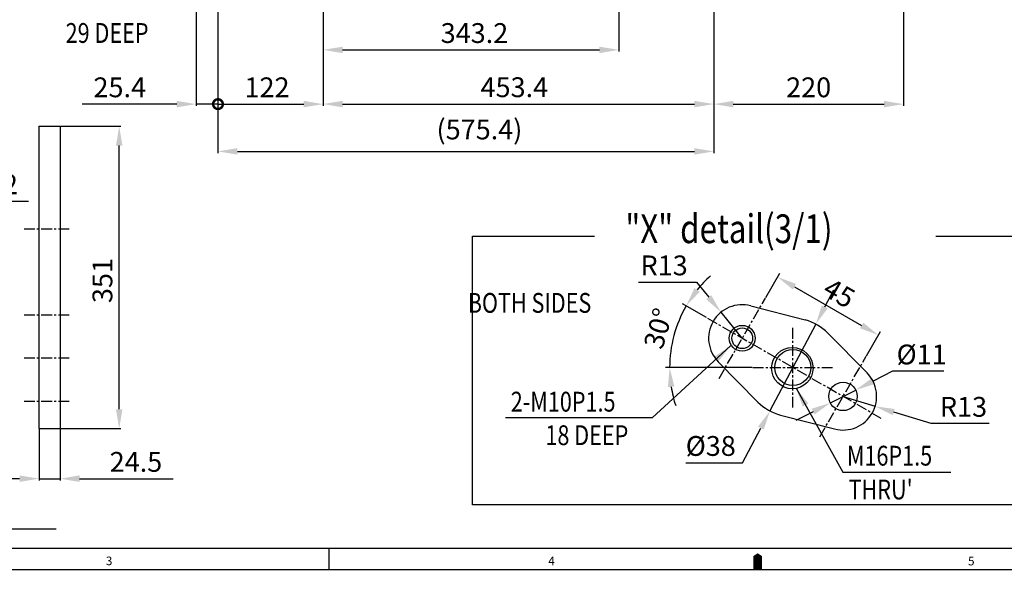
# Model space of a CAD drawing. Units: millimetres. Extents: x 5022 to 9034, y -20 to 2864.
# Drawn here: x 6166 to 7309, y -10 to 639 of the extents above; entities that cross this region are included whole.
import ezdxf

# ---------------------------------------------------------------- set-up
doc = ezdxf.new("R2010")
doc.units = ezdxf.units.MM
doc.header["$LTSCALE"] = 10
doc.header["$MEASUREMENT"] = 0
doc.linetypes.add('CENTER', pattern=[2, 1.25, -0.25, 0.25, -0.25])
doc.layers.get('0').update_dxf_attribs({"linetype": 'CONTINUOUS'})
doc.layers.get('DEFPOINTS').update_dxf_attribs({"linetype": 'CONTINUOUS'})
for name, color, linetype in [('1', 1, 'CENTER'), ('4', 4, 'CONTINUOUS'), ('DIM', 6, 'CONTINUOUS')]:
    doc.layers.add(name, color=color, linetype=linetype)
doc.styles.add('GCHM', font='gem2', dxfattribs={"bigfont": 'gchm'})
doc.styles.add('GHS', font='ROMANS.shx', dxfattribs={"bigfont": 'GHS.shx'})
doc.dimstyles.new('A1', dxfattribs={"dimtxt": 3, "dimasz": 3, "dimexe": 2, "dimexo": 0.7, "dimgap": 2, "dimtad": 1, "dimtoh": 1, "dimdec": 3, "dimdsep": 46, "dimtxsty": 'Standard', "dimcen": 0.09, "dimclrd": 2, "dimclre": 2, "dimclrt": 6, "dimadec": 0, "dimazin": 0, "dimtfac": 1, "dimtdec": 3, "dimtmove": 0, "dimatfit": 3, "dimfxl": 2, "dimtolj": 1, "dimarcsym": 0})

# ---------------------------------------------------------------- blocks, each defined once
blk = doc.blocks.new('_DotSmall')
at = {"color": 0, "linetype": 'ByBlock', "const_width": 0.5}
blk.add_lwpolyline([(-0.0625, 0, 1), (0.0625, 0, 1)], format="xyb", close=True, dxfattribs=at)
blk = doc.blocks.new('*D59')
at = {"layer": 'DEFPOINTS', "color": 0, "transparency": 16777216}
for p in [(6396.4, 1029.2), (6518.4, 659), (6518.4, 540.5)]:
    blk.add_point(p, dxfattribs=at)
at = {"layer": 'DIM', "color": 2, "lineweight": -2, "transparency": 16777216}
for p, q in [((6396.4, 1028.5), (6396.4, 538.5)), ((6518.4, 658.3), (6518.4, 538.5)), ((6396.4, 540.5), (6495.9, 540.5))]:
    blk.add_line(p, q, dxfattribs=at)
at = {"layer": 'DIM', "color": 2, "transparency": 16777216}
blk.add_solid([(6495.9, 544.3), (6495.9, 536.8), (6518.4, 540.5)], dxfattribs=at)
at = {"layer": 'DIM', "color": 2, "lineweight": -2, "transparency": 16777216, "xscale": 22.5, "yscale": 22.5, "zscale": 22.5, "rotation": 180}
blk.add_blockref('_DotSmall', (6396.4, 540.5), dxfattribs=at)
at = {"layer": 'DIM', "color": 6, "transparency": 16777216, "insert": (6453.3, 560), "char_height": 23, "attachment_point": 5, "style": 'GHS'}
blk.add_mtext('\\A1;122', dxfattribs=at)
blk = doc.blocks.new('*D60')
at = {"layer": 'DEFPOINTS', "color": 0, "transparency": 16777216}
for p in [(6971.8, 829.5), (6518.4, 659), (6971.8, 540.6)]:
    blk.add_point(p, dxfattribs=at)
at = {"layer": 'DIM', "color": 2, "lineweight": -2, "transparency": 16777216}
for p, q in [((6971.8, 828.8), (6971.8, 538.6)), ((6518.4, 658.3), (6518.4, 538.6)), ((6540.9, 540.6), (6949.3, 540.6))]:
    blk.add_line(p, q, dxfattribs=at)
at = {"layer": 'DIM', "color": 2, "transparency": 16777216}
for points in [[(6540.9, 544.3), (6540.9, 536.8), (6518.4, 540.6)], [(6949.3, 544.3), (6949.3, 536.8), (6971.8, 540.6)]]:
    blk.add_solid(points, dxfattribs=at)
at = {"layer": 'DIM', "color": 6, "transparency": 16777216, "insert": (6740.3, 560.1), "char_height": 23, "attachment_point": 5, "style": 'GHS'}
blk.add_mtext('\\A1;453.4', dxfattribs=at)
blk = doc.blocks.new('*D61')
at = {"layer": 'DEFPOINTS', "color": 0, "transparency": 16777216}
for p in [(7191.8, 888.5), (6971.8, 829.5), (7191.8, 540.5)]:
    blk.add_point(p, dxfattribs=at)
at = {"layer": 'DIM', "color": 2, "lineweight": -2, "transparency": 16777216}
for p, q in [((7191.8, 887.8), (7191.8, 538.5)), ((6971.8, 828.8), (6971.8, 538.5)), ((6994.3, 540.5), (7169.3, 540.5))]:
    blk.add_line(p, q, dxfattribs=at)
at = {"layer": 'DIM', "color": 2, "transparency": 16777216}
for points in [[(6994.3, 544.3), (6994.3, 536.8), (6971.8, 540.5)], [(7169.3, 544.3), (7169.3, 536.8), (7191.8, 540.5)]]:
    blk.add_solid(points, dxfattribs=at)
at = {"layer": 'DIM', "color": 6, "transparency": 16777216, "insert": (7081.8, 560), "char_height": 23, "attachment_point": 5, "style": 'GHS'}
blk.add_mtext('\\A1;220', dxfattribs=at)
blk = doc.blocks.new('*D82')
at = {"layer": 'DEFPOINTS', "color": 0, "transparency": 16777216}
for p in [(6396.4, 1029.2), (6971.8, 829.5), (6971.8, 485.6)]:
    blk.add_point(p, dxfattribs=at)
at = {"layer": 'DIM', "color": 2, "lineweight": -2, "transparency": 16777216}
for p, q in [((6396.4, 1028.5), (6396.4, 483.6)), ((6971.8, 828.8), (6971.8, 483.6)), ((6418.9, 485.6), (6949.3, 485.6))]:
    blk.add_line(p, q, dxfattribs=at)
at = {"layer": 'DIM', "color": 2, "transparency": 16777216}
for points in [[(6418.9, 489.4), (6418.9, 481.9), (6396.4, 485.6)], [(6949.3, 489.4), (6949.3, 481.9), (6971.8, 485.6)]]:
    blk.add_solid(points, dxfattribs=at)
at = {"layer": 'DIM', "color": 6, "transparency": 16777216, "insert": (6699.8, 511.1), "char_height": 23, "attachment_point": 5, "style": 'GHS'}
blk.add_mtext('\\A1;(575.4)', dxfattribs=at)
blk = doc.blocks.new('*D83')
at = {"layer": 'DEFPOINTS', "color": 0, "transparency": 16777216}
for p in [(6371, 1074.1), (6396.4, 1029.2), (6396.4, 540.5)]:
    blk.add_point(p, dxfattribs=at)
at = {"layer": 'DIM', "color": 2, "lineweight": -2, "transparency": 16777216}
for p, q in [((6371, 1073.4), (6371, 538.5)), ((6396.4, 1028.5), (6396.4, 538.5)), ((6348.5, 540.5), (6238.8, 540.5)), ((6396.4, 540.5), (6371, 540.5)), ((6396.4, 540.5), (6441.4, 540.5))]:
    blk.add_line(p, q, dxfattribs=at)
at = {"layer": 'DIM', "color": 2, "transparency": 16777216}
blk.add_solid([(6348.5, 544.3), (6348.5, 536.8), (6371, 540.5)], dxfattribs=at)
at = {"layer": 'DIM', "color": 2, "lineweight": -2, "transparency": 16777216, "xscale": 22.5, "yscale": 22.5, "zscale": 22.5, "rotation": 180}
blk.add_blockref('_DotSmall', (6396.4, 540.5), dxfattribs=at)
at = {"layer": 'DIM', "color": 6, "transparency": 16777216, "insert": (6282.4, 560), "char_height": 23, "attachment_point": 5, "style": 'GHS'}
blk.add_mtext('\\A1;25.4', dxfattribs=at)
blk = doc.blocks.new('*D84')
at = {"layer": 'DEFPOINTS', "color": 0, "transparency": 16777216}
for p in [(6861.5, 735.4), (6518.4, 659), (6861.5, 603.5)]:
    blk.add_point(p, dxfattribs=at)
at = {"layer": 'DIM', "color": 2, "lineweight": -2, "transparency": 16777216}
for p, q in [((6861.5, 734.7), (6861.5, 601.5)), ((6518.4, 658.3), (6518.4, 601.5)), ((6540.9, 603.5), (6839, 603.5))]:
    blk.add_line(p, q, dxfattribs=at)
at = {"layer": 'DIM', "color": 2, "transparency": 16777216}
for points in [[(6540.9, 607.2), (6540.9, 599.7), (6518.4, 603.5)], [(6839, 607.2), (6839, 599.7), (6861.5, 603.5)]]:
    blk.add_solid(points, dxfattribs=at)
at = {"layer": 'DIM', "color": 6, "transparency": 16777216, "insert": (6694, 623), "char_height": 23, "attachment_point": 5, "style": 'GHS'}
blk.add_mtext('\\A1;343.2', dxfattribs=at)
blk = doc.blocks.new('*D115')
at = {"layer": 'DEFPOINTS', "color": 0, "transparency": 16777216}
for p in [(7090.1, 285.2), (7036.9, 184.3)]:
    blk.add_point(p, dxfattribs=at)
at = {"layer": 'DIM', "color": 2, "lineweight": -2, "transparency": 16777216}
for p, q in [((7100.5, 305.1), (7111, 325)), ((7090.1, 285.2), (7036.9, 184.3)), ((7005.2, 124.2), (7026.4, 164.4)), ((6939.2, 124.2), (7005.2, 124.2))]:
    blk.add_line(p, q, dxfattribs=at)
at = {"layer": 'DIM', "color": 2, "transparency": 16777216}
for points in [[(7097.2, 306.9), (7103.9, 303.4), (7090.1, 285.2)], [(7023.1, 166.2), (7029.7, 162.7), (7036.9, 184.3)]]:
    blk.add_solid(points, dxfattribs=at)
at = {"layer": 'DIM', "color": 6, "transparency": 16777216, "insert": (6968.2, 143.7), "char_height": 23, "attachment_point": 5, "style": 'GHS'}
blk.add_mtext('\\A1;{%%c38}', dxfattribs=at)
blk = doc.blocks.new('*D116')
at = {"layer": 'DEFPOINTS', "color": 0, "transparency": 16777216}
for p in [(7136.4, 208.6), (7107, 193.7)]:
    blk.add_point(p, dxfattribs=at)
at = {"layer": 'DIM', "color": 2, "lineweight": -2, "transparency": 16777216}
for p, q in [((7179.2, 230.4), (7156.5, 218.8)), ((7238.7, 230.4), (7179.2, 230.4)), ((7107, 193.7), (7136.4, 208.6)), ((7087, 183.5), (7066.9, 173.3))]:
    blk.add_line(p, q, dxfattribs=at)
at = {"layer": 'DIM', "color": 2, "transparency": 16777216}
for points in [[(7154.8, 222.2), (7158.2, 215.5), (7136.4, 208.6)], [(7085.3, 186.9), (7088.6, 180.2), (7107, 193.7)]]:
    blk.add_solid(points, dxfattribs=at)
at = {"layer": 'DIM', "color": 6, "transparency": 16777216, "insert": (7212.9, 249.9), "char_height": 23, "attachment_point": 5, "style": 'GHS'}
blk.add_mtext('\\A1;{%%c11}', dxfattribs=at)
blk = doc.blocks.new('*D117')
at = {"layer": 'DEFPOINTS', "color": 0, "transparency": 16777216}
for p in [(6980.1, 298.9), (7004.7, 268.7)]:
    blk.add_point(p, dxfattribs=at)
at = {"layer": 'DIM', "color": 2, "lineweight": -2, "transparency": 16777216}
for p, q in [((6884.5, 333.8), (6951.7, 333.8)), ((6951.7, 333.8), (6965.9, 316.4)), ((7004.7, 268.7), (6980.1, 298.9))]:
    blk.add_line(p, q, dxfattribs=at)
at = {"layer": 'DIM', "color": 2, "transparency": 16777216}
blk.add_solid([(6968.8, 318.7), (6963, 314), (6980.1, 298.9)], dxfattribs=at)
at = {"layer": 'DIM', "color": 6, "transparency": 16777216, "insert": (6914.1, 353.3), "char_height": 23, "attachment_point": 5, "style": 'GHS'}
blk.add_mtext('\\A1;{R13}', dxfattribs=at)
blk = doc.blocks.new('*D118')
at = {"layer": 'DEFPOINTS', "color": 0, "transparency": 16777216}
for p in [(7031.7, 315.4), (7162.8, 272.3), (7148.7, 247.9)]:
    blk.add_point(p, dxfattribs=at)
at = {"layer": 'DIM', "color": 2, "lineweight": -2, "transparency": 16777216}
for p, q in [((7032, 316), (7048.3, 344.2)), ((7065.3, 328.6), (7143.3, 283.6)), ((7149, 248.5), (7165.3, 276.7))]:
    blk.add_line(p, q, dxfattribs=at)
at = {"layer": 'DIM', "color": 2, "transparency": 16777216}
for points in [[(7067.1, 331.8), (7063.4, 325.3), (7045.8, 339.8)], [(7145.2, 286.8), (7141.4, 280.3), (7162.8, 272.3)]]:
    blk.add_solid(points, dxfattribs=at)
at = {"layer": 'DIM', "color": 6, "transparency": 16777216, "insert": (7117.3, 321.1), "char_height": 23, "attachment_point": 5, "rotation": 330.0184, "style": 'GHS'}
blk.add_mtext('\\A1;{45}', dxfattribs=at)
blk = doc.blocks.new('*D119')
at = {"layer": 'DEFPOINTS', "color": 0, "transparency": 16777216}
for p in [(6963.7, 292.3), (6922.6, 259.6), (7016.9, 234.8), (7110, 234.8), (7166.1, 175.6)]:
    blk.add_point(p, dxfattribs=at)
at = {"layer": 'DIM', "color": 2, "lineweight": -2, "transparency": 16777216}
for p, q in [((6963.1, 292.7), (6935.3, 308.7)), ((7016.2, 234.8), (6915.5, 234.8))]:
    blk.add_line(p, q, dxfattribs=at)
for start, end in [(131.9708, 140.9946), (150.0184, 180), (189.0238, 198.0476)]:
    blk.add_arc((7063.5, 234.8), 143, start, end, dxfattribs=at)
at = {"layer": 'DIM', "color": 2, "transparency": 16777216}
for points in [[(6955.4, 322.7), (6949.3, 326.9), (6939.6, 306.2)], [(6918.5, 212), (6926, 212.6), (6920.5, 234.8)]]:
    blk.add_solid(points, dxfattribs=at)
at = {"layer": 'DIM', "color": 6, "transparency": 16777216, "insert": (6907.4, 280.1), "char_height": 23, "attachment_point": 5, "rotation": 73.7899, "style": 'GHS'}
blk.add_mtext('\\A1;30°', dxfattribs=at)
blk = doc.blocks.new('*D120')
at = {"layer": 'DEFPOINTS', "color": 0, "transparency": 16777216}
for p in [(7121.7, 201.2), (7159, 189.7)]:
    blk.add_point(p, dxfattribs=at)
at = {"layer": 'DIM', "color": 2, "lineweight": -2, "transparency": 16777216}
for p, q in [((7121.7, 201.2), (7159, 189.7)), ((7224, 169.6), (7180.5, 183)), ((7291.1, 169.6), (7224, 169.6))]:
    blk.add_line(p, q, dxfattribs=at)
at = {"layer": 'DIM', "color": 2, "transparency": 16777216}
blk.add_solid([(7181.6, 186.6), (7179.4, 179.4), (7159, 189.7)], dxfattribs=at)
at = {"layer": 'DIM', "color": 6, "transparency": 16777216, "insert": (7261.5, 189.1), "char_height": 23, "attachment_point": 5, "style": 'GHS'}
blk.add_mtext('\\A1;{R13}', dxfattribs=at)
blk = doc.blocks.new('*D121')
at = {"layer": 'DEFPOINTS', "color": 0, "transparency": 16777216}
for p in [(6213.2, 514.8), (6281.8, 514.8), (6213.2, 163.8)]:
    blk.add_point(p, dxfattribs=at)
at = {"layer": 'DIM', "color": 2, "lineweight": -2, "transparency": 16777216}
for p, q in [((6213.9, 514.8), (6283.8, 514.8)), ((6281.8, 186.3), (6281.8, 492.3)), ((6213.9, 163.8), (6283.8, 163.8))]:
    blk.add_line(p, q, dxfattribs=at)
at = {"layer": 'DIM', "color": 2, "transparency": 16777216}
for points in [[(6278, 492.3), (6285.5, 492.3), (6281.8, 514.8)], [(6278, 186.3), (6285.5, 186.3), (6281.8, 163.8)]]:
    blk.add_solid(points, dxfattribs=at)
at = {"layer": 'DIM', "color": 6, "transparency": 16777216, "insert": (6262.3, 335.7), "char_height": 23, "attachment_point": 5, "rotation": 90, "style": 'GHS'}
blk.add_mtext('\\A1;351', dxfattribs=at)
blk = doc.blocks.new('*D122')
at = {"layer": 'DEFPOINTS', "color": 0, "transparency": 16777216}
for p in [(6188.7, 163.8), (6213.2, 163.8), (6213.2, 105.7)]:
    blk.add_point(p, dxfattribs=at)
at = {"layer": 'DIM', "color": 2, "lineweight": -2, "transparency": 16777216}
for p, q in [((6188.7, 163.1), (6188.7, 103.7)), ((6213.2, 163.1), (6213.2, 103.7)), ((6166.2, 105.7), (6143.7, 105.7)), ((6188.7, 105.7), (6213.2, 105.7)), ((6235.7, 105.7), (6344.3, 105.7))]:
    blk.add_line(p, q, dxfattribs=at)
at = {"layer": 'DIM', "color": 2, "transparency": 16777216}
for points in [[(6166.2, 109.5), (6166.2, 102), (6188.7, 105.7)], [(6235.7, 109.5), (6235.7, 102), (6213.2, 105.7)]]:
    blk.add_solid(points, dxfattribs=at)
at = {"layer": 'DIM', "color": 6, "transparency": 16777216, "insert": (6301.2, 125.2), "char_height": 23, "attachment_point": 5, "style": 'GHS'}
blk.add_mtext('\\A1;24.5', dxfattribs=at)
blk = doc.blocks.new('*D129')
at = {"layer": 'DEFPOINTS', "color": 0, "transparency": 16777216}
for p in [(6045.6, 427.9), (6022.4, 415.9), (6045.6, 415.9)]:
    blk.add_point(p, dxfattribs=at)
at = {"layer": 'DIM', "color": 2, "lineweight": -2, "transparency": 16777216}
for p, q in [((6022.4, 427.9), (5999.9, 427.9)), ((6022.4, 416.6), (6022.4, 429.9)), ((6022.4, 427.9), (6045.6, 427.9)), ((6045.6, 416.6), (6045.6, 429.9)), ((6068.1, 427.9), (6176.7, 427.9))]:
    blk.add_line(p, q, dxfattribs=at)
at = {"layer": 'DIM', "color": 2, "transparency": 16777216}
blk.add_solid([(6068.1, 431.7), (6068.1, 424.2), (6045.6, 427.9)], dxfattribs=at)
at = {"layer": 'DIM', "color": 2, "lineweight": -2, "transparency": 16777216, "xscale": 22.5, "yscale": 22.5, "zscale": 22.5}
blk.add_blockref('_DotSmall', (6022.4, 427.9), dxfattribs=at)
at = {"layer": 'DIM', "color": 6, "transparency": 16777216, "insert": (6133.7, 447.4), "char_height": 23, "attachment_point": 5, "style": 'GHS'}
blk.add_mtext('\\A1;23.2', dxfattribs=at)

msp = doc.modelspace()

# ---------------------------------------------------------------- linework, layer by layer
for p, q in [((6188.66002635, 514.81203323), (6188.66002635, 163.81203323)), ((6188.66002635, 514.81203323), (6213.16002635, 514.81203323)), ((6213.16002635, 514.81203323), (6213.16002635, 163.81203323)), ((7014.55017721, 306.41562881), (7077.84575995, 289.93482768)), ((7104.14504435, 274.71905297), (7149.54442444, 228.50483559)), ((6173.94284517, 245.81203323), (6173.94284517, 245.81203323)), ((6976.96900157, 241.27492436), (7022.91942631, 194.72918271)), ((7049.2560318, 179.57809787), (7111.98878426, 163.40839263)), ((6188.66002635, 163.81203323), (6213.16002635, 163.81203323)), ((5873.3107648, 47.50715741), (6208.51819397, 47.50715741)), ((8998.7700087, 24.857142), (5096.1987147, 24.857142)), ((6525.4843797, 0), (6525.4843797, 24.857142)), ((8998.7700087, 24.857142), (7280.47656795, 24.857142)), ((9023.6271507, 0), (5021.6272887, 0))]:
    msp.add_line(p, q)
msp.add_lwpolyline([(7022.6272197, 0, 9.9428568, 9.9428568, 0), (7022.6272197, 12.428571, 19.8857136, 0, 0), (7022.6272197, 19.22623419, 0, 0, 0)], format="xyseb")
for centre, radius in [((7004.72308128, 268.67403127), 12), ((7063.48308128, 234.77403127), 21), ((7121.72308128, 201.17403127), 16.5)]:
    msp.add_circle(centre, radius)
for centre, radius, start, end in [((7004.72308128, 268.67403127), 39, 75.4054789772, 224.6312422851), ((7063.48308128, 234.77403127), 57, 44.4904085371, 75.4054789772), ((7121.72308128, 201.17403127), 39, 255.5463127253, 44.4904085371), ((7063.48308128, 234.77403127), 57, 224.6312422851, 255.5463127253)]:
    msp.add_arc(centre, radius, start, end)
at = {"layer": '1'}
for p, q in [((6171.29385094, 395.81203323), (6223.80779207, 395.81203323)), ((6977.78703475, 221.98488395), (7031.65912781, 315.36317858)), ((6171.29385094, 295.81203323), (6223.80779207, 295.81203323)), ((7166.13346019, 175.55265882), (6963.72026642, 292.32950138)), ((7063.48308128, 188.23744317), (7063.48308128, 281.31061936)), ((6171.29385094, 245.81203323), (6223.80779207, 245.81203323)), ((7094.78703475, 154.48488395), (7148.65912781, 247.86317858)), ((7016.94649319, 234.77403127), (7110.01966937, 234.77403127)), ((6171.29385094, 195.81203323), (6223.80779207, 195.81203323))]:
    msp.add_line(p, q, dxfattribs=at)
at = {"layer": '4'}
for p, q in [((6691.6653481, 75.40120947), (6691.6653481, 387.19352051)), ((6691.6653481, 387.19352051), (6833.36680713, 387.19352051)), ((7229.23145229, 387.19352051), (7322.02089205, 387.19352051)), ((7322.02089205, 75.40120947), (6691.6653481, 75.40120947))]:
    msp.add_line(p, q, dxfattribs=at)
for centre, radius in [((7004.72308128, 268.67403127), 15), ((7062.88308128, 234.04296698), 24)]:
    msp.add_circle(centre, radius, dxfattribs=at)

# ---------------------------------------------------------------- texts
at = {"style": 'GCHM', "width": 0.8}
msp.add_text('"X" detail(3/1)', height=33.38496, dxfattribs=at).set_placement((6869.09723815, 379.14841564))
at = {"style": 'GHS'}
for s, p in [('3', (6266.26004988, 5.32494149)), ('4', (6779.66059972, 5.27521704)), ('5', (7266.76028414, 5.06384235))]:
    msp.add_text(s, height=9.9428568, dxfattribs=at).set_placement(p)
at = {"layer": 'DIM', "style": 'GHS', "width": 0.8}
for s, p in [('29 DEEP', (6219.60700943, 611.60511538)), (' BOTH SIDES', (6680.56592442, 298.28464672)), ('2-M10P1.5', (6736.12382449, 183.59801699)), ('18 DEEP', (6776.33578525, 144.67596668)), ('M16P1.5', (7126.17774983, 120.89902716)), ("THRU'", (7128.12951437, 81.62032613))]:
    msp.add_text(s, height=23, dxfattribs=at).set_placement(p)

# ---------------------------------------------------------------- dimensions: what is measured, and where the dimension line sits
at = {"layer": 'DIM'}
for base, p1, p2, override, picture, middle in [((6396.37674847, 540.54705625), (6370.97674847, 1074.13044295), (6396.37674847, 1029.2327824), {"dimscale": 1, "dimtxt": 23, "dimasz": 22.5, "dimgap": 8, "dimtxsty": 'GHS', "dimblk2": 'DotSmall', "dimsah": 1, "dimcen": 0, "dimadec": 4, "dimazin": 2, "dimtm": 1e-09, "dimtfac": 0.65, "dimatfit": 0}, '*D83', (6282.38151037, 540.54705625)), ((6518.37674847, 540.54705625), (6396.37674847, 1029.2327824), (6518.37674847, 658.98044295), {"dimscale": 1, "dimtxt": 23, "dimasz": 22.5, "dimgap": 8, "dimtxsty": 'GHS', "dimblk1": 'DotSmall', "dimsah": 1, "dimcen": 0, "dimadec": 4, "dimazin": 2, "dimtm": 1e-09, "dimtfac": 0.65, "dimatfit": 0}, '*D59', (6453.27674847, 540.54705625)), ((7191.77674847, 540.54981839), (6971.77674847, 829.48044296), (7191.77674847, 888.48044296), {"dimscale": 1, "dimtxt": 23, "dimasz": 22.5, "dimgap": 8, "dimtxsty": 'GHS', "dimcen": 0, "dimadec": 4, "dimazin": 2, "dimtm": 1e-09, "dimtfac": 0.65, "dimatfit": 0}, '*D61', (7081.77458491, 540.54981839)), ((6971.77674847, 540.55017899), (6518.37674847, 658.98044295), (6971.77674847, 829.48044296), {"dimscale": 1, "dimtxt": 23, "dimasz": 22.5, "dimgap": 8, "dimtxsty": 'GHS', "dimcen": 0, "dimadec": 4, "dimazin": 2, "dimtm": 1e-09, "dimtfac": 0.65, "dimatfit": 0}, '*D60', (6740.27674847, 540.55017899)), ((6861.5365762, 603.49776071), (6518.37674847, 658.98044295), (6861.5365762, 735.40231345), {"dimscale": 1, "dimtxt": 23, "dimasz": 22.5, "dimgap": 8, "dimdec": 1, "dimtxsty": 'GHS', "dimcen": 0, "dimadec": 4, "dimazin": 2, "dimtm": 1e-09, "dimtfac": 0.65, "dimatfit": 0}, '*D84', (6694.00174847, 603.49776071)), ((6045.61415726, 427.91824758), (6022.41415726, 415.94803225), (6045.61415726, 415.94803225), {"dimscale": 1, "dimtxt": 23, "dimasz": 22.5, "dimgap": 8, "dimtxsty": 'GHS', "dimblk1": 'DotSmall', "dimsah": 1, "dimcen": 0, "dimadec": 4, "dimazin": 2, "dimtm": 1e-09, "dimtfac": 0.65, "dimatfit": 0}, '*D129', (6133.66177631, 427.91824758)), ((6213.16002635, 105.72520135), (6188.66002635, 163.81203323), (6213.16002635, 163.81203323), {"dimscale": 1, "dimtxt": 23, "dimasz": 22.5, "dimgap": 8, "dimtxsty": 'GHS', "dimcen": 0, "dimadec": 4, "dimazin": 2, "dimtm": 1e-09, "dimtfac": 0.65, "dimatfit": 0}, '*D122', (6301.2076454, 105.72520135))]:
    dim = msp.add_linear_dim(base=base, p1=p1, p2=p2, dimstyle='A1', override=override, dxfattribs=at)
    dim.commit()
    dim.dimension.update_dxf_attribs({"geometry": picture, "text_midpoint": middle, "dimtype": 128})
dim = msp.add_linear_dim(base=(6971.77674847, 485.60383156), p1=(6396.37674847, 1029.2327824), p2=(6971.77674847, 829.48044296), text='(<>)', dimstyle='A1', override={"dimscale": 1, "dimtxt": 23, "dimasz": 22.5, "dimgap": 8, "dimtxsty": 'GHS', "dimcen": 0, "dimadec": 4, "dimazin": 2, "dimtm": 1e-09, "dimtfac": 0.65, "dimatfit": 0}, dxfattribs=at)
dim.commit()
dim.dimension.update_dxf_attribs({"geometry": '*D82', "text_midpoint": (6699.77674847, 485.60383156), "dimtype": 128})
dim = msp.add_linear_dim(base=(6281.78810121, 514.81203323), p1=(6213.16002635, 163.81203323), p2=(6213.16002635, 514.81203323), angle=90, dimstyle='A1', override={"dimscale": 1, "dimtxt": 23, "dimasz": 22.5, "dimgap": 8, "dimtxsty": 'GHS', "dimcen": 0, "dimadec": 4, "dimazin": 2, "dimtm": 1e-09, "dimtfac": 0.65, "dimatfit": 0}, dxfattribs=at)
dim.commit()
dim.dimension.update_dxf_attribs({"geometry": '*D121', "text_midpoint": (6281.78810121, 335.66242775), "dimtype": 128})
dim = msp.add_radius_dim(center=(7004.72308128, 268.67403127), mpoint=(6980.09717218, 298.91580041), text='{R13}', dimstyle='A1', override={"dimscale": 1, "dimtxt": 23, "dimasz": 22.5, "dimexe": 5, "dimgap": 8, "dimdec": 1, "dimtxsty": 'GHS', "dimaunit": 0, "dimtp": 0, "dimtm": 0.02}, dxfattribs=at)
dim.commit()
dim.dimension.update_dxf_attribs({"geometry": '*D117', "text_midpoint": (6914.11123311, 333.81014943), "dimtype": 132})
dim = msp.add_linear_dim(base=(7162.77594412, 272.33232686), p1=(7031.65912781, 315.36317858), p2=(7148.65912781, 247.86317858), angle=330.0183606312, text='{45}', dimstyle='A1', override={"dimscale": 1, "dimtxt": 23, "dimasz": 22.5, "dimexe": 5, "dimgap": 8, "dimdec": 1, "dimtxsty": 'GHS', "dimaunit": 0, "dimtp": 0, "dimtm": 0.02}, dxfattribs=at)
dim.commit()
dim.dimension.update_dxf_attribs({"geometry": '*D118', "text_midpoint": (7107.50897188, 304.21711854), "dimtype": 129})
dim = msp.add_angular_dim_2l(base=(6922.64368633, 259.59230494), line1=((7016.94649319, 234.77403127), (7110.01966937, 234.77403127)), line2=((7166.13346019, 175.55265882), (6963.72026642, 292.32950138)), dimstyle='A1', override={"dimscale": 1, "dimtxt": 23, "dimasz": 22.5, "dimexe": 5, "dimgap": 8, "dimdec": 1, "dimtxsty": 'GHS', "dimaunit": 0, "dimadec": 1, "dimazin": 2, "dimtp": 0, "dimtm": 0.02}, dxfattribs=at)
dim.commit()
dim.dimension.update_dxf_attribs({"geometry": '*D119', "text_midpoint": (6926.15914671, 274.6966924), "dimtype": 130})
dim = msp.add_diameter_dim_2p(p1=(7090.05611395, 285.20094804), p2=(7036.91004862, 184.34711449), text='{%%c38}', dimstyle='A1', override={"dimscale": 1, "dimtxt": 23, "dimasz": 22.5, "dimexe": 5, "dimgap": 8, "dimdec": 1, "dimtxsty": 'GHS', "dimaunit": 0, "dimtp": 0, "dimtm": 0.02}, dxfattribs=at)
dim.commit()
dim.dimension.update_dxf_attribs({"geometry": '*D115', "text_midpoint": (6968.18507732, 143.68868747)})
dim = msp.add_diameter_dim_2p(p1=(7107.01177447, 193.70225424), p2=(7136.43438809, 208.64580829), text='{%%c11}', dimstyle='A1', override={"dimscale": 1, "dimtxt": 23, "dimasz": 22.5, "dimexe": 5, "dimgap": 8, "dimdec": 1, "dimtxsty": 'GHS', "dimaunit": 0, "dimtp": 0, "dimtm": 0.02}, dxfattribs=at)
dim.commit()
dim.dimension.update_dxf_attribs({"geometry": '*D116', "text_midpoint": (7212.94945047, 230.37195161), "dimtype": 131})
dim = msp.add_radius_dim(center=(7121.72308128, 201.17403127), mpoint=(7158.98480163, 189.66037864), text='{R13}', dimstyle='A1', override={"dimscale": 1, "dimtxt": 23, "dimasz": 22.5, "dimexe": 5, "dimgap": 8, "dimdec": 1, "dimtxsty": 'GHS', "dimaunit": 0, "dimtp": 0, "dimtm": 0.02}, dxfattribs=at)
dim.commit()
dim.dimension.update_dxf_attribs({"geometry": '*D120', "text_midpoint": (7261.52538362, 189.085292)})

# ---------------------------------------------------------------- leaders
for points in [[(6991.20164434, 259.89943077), (6900.36028903, 176.25547808), (6729.96008434, 176.25547808)], [(7067.25519107, 210.83913043), (7121.64679453, 113.12161695), (7246.86472972, 113.12161695)]]:
    msp.add_leader(points, dimstyle='A1', override={"dimtxt": 11, "dimasz": 22.5, "dimgap": -2}, dxfattribs=at)

doc.saveas('drawing.dxf')
